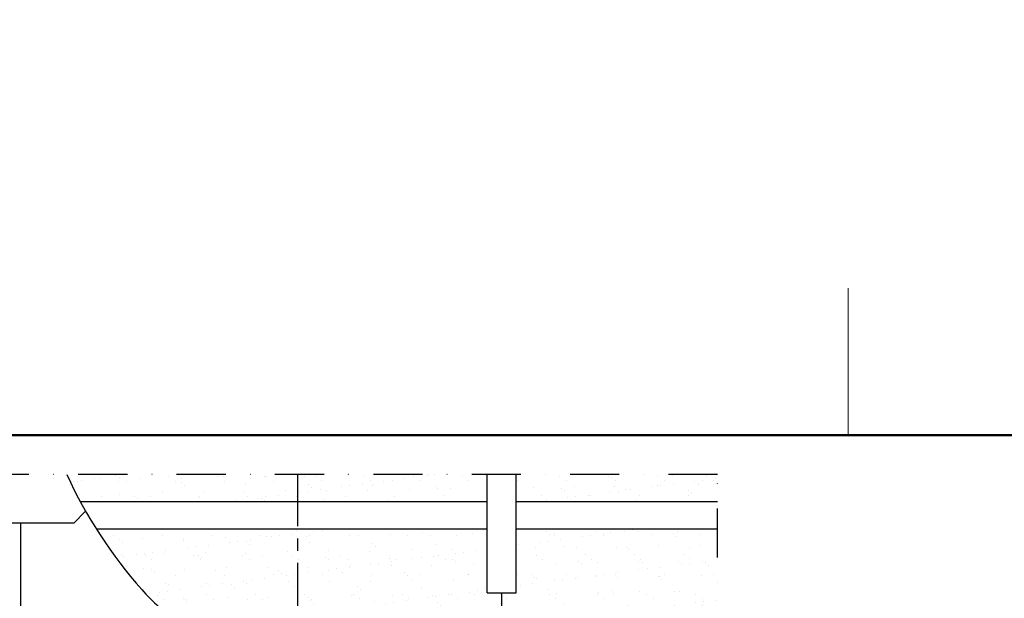
# Model space of a CAD drawing. Units: millimetres. Extents: x -50 to 2150, y -50 to 1657.
# Drawn here: x 228 to 729, y 1362 to 1657 of the extents above; entities that cross this region are included whole.
import ezdxf

# ---------------------------------------------------------------- set-up
doc = ezdxf.new("R2010")
doc.units = ezdxf.units.MM
doc.header["$LTSCALE"] = 50
doc.header["$MEASUREMENT"] = 0
for name, pattern in [('CENTER', [2, 1.25, -0.25, 0.25, -0.25]), ('DASHDOT', [1, 0.5, -0.25, 0, -0.25]), ('DASHED', [0.75, 0.5, -0.25])]:
    doc.linetypes.add(name, pattern=pattern)
for name, color, linetype in [('logo', 1, 'CONTINUOUS'), ('VELUX_FLASHING', 4, 'CONTINUOUS'), ('VELUX_INFO', 7, 'CONTINUOUS'), ('VELUX_ROOFCONSTRUCTION', 7, 'CONTINUOUS'), ('VELUX_ROOFINGMATERIAL', 3, 'CONTINUOUS'), ('VELUX_UNDERROOF', 3, 'DASHED')]:
    doc.layers.add(name, color=color, linetype=linetype)
doc.layers.add('R-H cont 0.18', color=7, linetype='CONTINUOUS', lineweight=18)
doc.layers.add('R-H cont 0.50', color=7, linetype='CONTINUOUS', lineweight=50)

# ---------------------------------------------------------------- blocks, each defined once
blk = doc.blocks.new('frame')
at = {"layer": 'R-H cont 0.18'}
blk.add_line((129.96, 289), (129.96, 304), dxfattribs=at)
at = {"layer": 'R-H cont 0.50'}
blk.add_lwpolyline([(26, 289), (414, 289), (414, 8), (26, 8)], close=True, dxfattribs=at)

msp = doc.modelspace()

# ---------------------------------------------------------------- hatches: boundary and pattern name
at = {"layer": 'VELUX_UNDERROOF', "ltscale": 0.5}
h = msp.add_hatch(dxfattribs=at)
h.set_pattern_fill('AR-SAND', color=256, scale=8, style=0)
h.paths.add_polyline_path([(369.53, 1425), (251.86, 1425, 0.015896), (258.83, 1411.14), (369.53, 1411.14)])
edge = h.paths.add_edge_path()
edge.add_arc((409.39, 1635.73), 28.35, 45.6453, 47.5595)
edge.add_arc((406.45, 1632.63), 32.62, 45.7706, 47.4342, ccw=False)
h = msp.add_hatch(dxfattribs=at)
h.set_pattern_fill('AR-SAND', color=256, scale=8, style=0)
h.paths.add_polyline_path([(369.53, 1397.14), (267.05, 1397.14, 0.039419), (290.1, 1366.38, 0.030865), (298.96, 1357.49, 0.000947), (302.15, 1354.67), (369.53, 1352.46)])
h.paths.add_polyline_path([(465.98, 1397.14), (369.53, 1397.14), (369.53, 1352.46), (473.41, 1349.05), (473.41, 1364.79), (465.98, 1364.79)])
h.paths.add_polyline_path([(465.98, 1425), (369.53, 1425), (369.53, 1411.14), (465.98, 1411.14)])
h.paths.add_polyline_path([(583.35, 1397.14), (480.83, 1397.14), (480.83, 1364.79), (473.41, 1364.79), (473.41, 1359.11), (511.26, 1357.86), (510.53, 1340.09), (503.42, 1340.33), (499.14, 1340.47, 0.310698), (502.83, 1337.52), (583.35, 1337.52)])
h.paths.add_polyline_path([(583.35, 1425), (480.83, 1425), (480.83, 1411.14), (583.35, 1411.14)])
h.paths.add_polyline_path([(583.35, 1323.52), (503.42, 1323.52, 0.241393), (499.17, 1316.59), (499.17, 1316.25, 0.303269), (502.83, 1313.41), (583.35, 1313.41)])
h.paths.add_polyline_path([(583.35, 1299.41), (503.42, 1299.41, 0.159028), (503.42, 1263.91), (583.35, 1263.91)])
h.paths.add_polyline_path([(583.35, 1249.91), (503.42, 1249.91, 0.103573), (503.42, 1190.29), (583.35, 1190.29)])
h.paths.add_polyline_path([(583.35, 1176.29), (515.22, 1176.29, -0.099261), (525.99, 1169.33, -0.086896), (531.7, 1161.39, 0.067946), (535.72, 1155.33, 0.119893), (545.98, 1148.13, -0.084222), (565.69, 1139.5, -0.059373), (573.91, 1132.47, -0.041695), (583.35, 1120.35)])

# ---------------------------------------------------------------- linework, layer by layer
at = {"layer": 'VELUX_FLASHING', "ltscale": 0.5}
msp.add_lwpolyline([(302.15, 1354.67), (473.41, 1349.05), (473.41, 1364.79)], dxfattribs=at)
at = {"layer": 'VELUX_INFO', "linetype": 'CENTER', "ltscale": 0.5}
msp.add_line((369.53, 1198.7), (369.53, 1425), dxfattribs=at)
at = {"layer": 'VELUX_INFO', "color": 1, "linetype": 'DASHDOT'}
msp.add_lwpolyline([(150, 918.07), (519.46, 918.07), (583.35, 981.95), (583.35, 1425), (150, 1425)], close=True, dxfattribs=at)
at = {"layer": 'VELUX_ROOFCONSTRUCTION', "ltscale": 0.5}
for p, q in [((465.98, 1364.79), (465.98, 1425)), ((480.83, 1364.79), (480.83, 1425)), ((465.98, 1411.14), (258.83, 1411.14)), ((583.35, 1411.14), (480.83, 1411.14)), ((465.98, 1397.14), (267.05, 1397.14)), ((583.35, 1397.14), (480.83, 1397.14)), ((465.98, 1364.79), (480.83, 1364.79))]:
    msp.add_line(p, q, dxfattribs=at)
at = {"layer": 'VELUX_ROOFINGMATERIAL', "ltscale": 0.5}
for p, q in [((255.42, 1400.24), (261.51, 1406.33)), ((255.42, 1400.24), (202.92, 1400.24)), ((228.55, 1344.03), (228.55, 1400.24))]:
    msp.add_line(p, q, dxfattribs=at)
msp.add_lwpolyline([(251.86, 1425, 0.072048), (290.1, 1366.38, 0.030865), (298.96, 1357.49, 0.003616), (311.2, 1346.79, 0.008271), (316.66, 1342.24, 0.063609), (329.03, 1334.64, -0.062338), (341.67, 1326.92, -0.170438), (348.9, 1315.4, 0.19653), (355.72, 1305.65, 0.017052), (363.83, 1300.81, 0.006301), (386.23, 1288.58, 0.006773), (392.28, 1285.55, 0.026081), (450.38, 1260.78)], format="xyb", dxfattribs=at)

# ---------------------------------------------------------------- block references
at = {"layer": 'logo', "xscale": 5, "yscale": 5, "zscale": 5}
msp.add_blockref('frame', (0, 0), dxfattribs=at)

doc.saveas('drawing.dxf')
